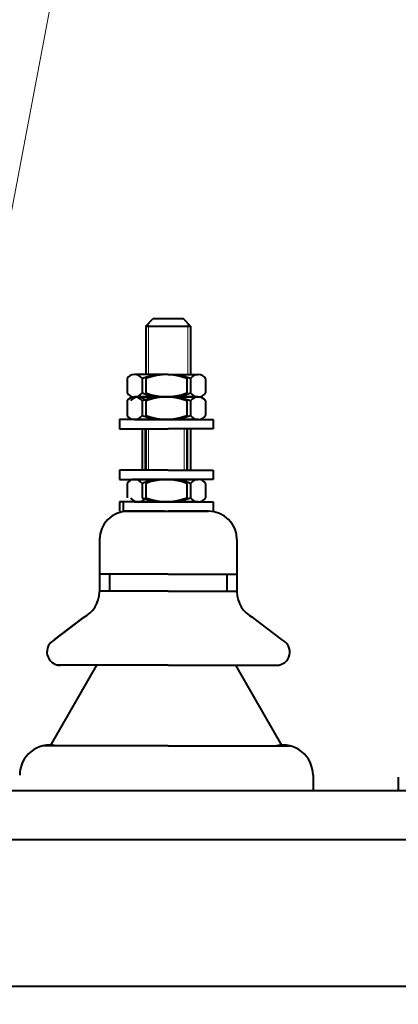
# Model space of a CAD drawing. Units: millimetres. Extents: x 8892 to 20358, y 28034 to 48385.
# Drawn here: x 16497 to 16605, y 39082 to 39361 of the extents above; entities that cross this region are included whole.
import ezdxf

# ---------------------------------------------------------------- set-up
doc = ezdxf.new("R2010")
doc.units = ezdxf.units.MM
doc.header["$LTSCALE"] = 130
doc.layers.get('0').update_dxf_attribs({"lineweight": 40})
doc.layers.add('01', color=7, linetype='Continuous', lineweight=40)
doc.layers.add('02', color=1, linetype='Continuous', lineweight=15)

msp = doc.modelspace()

# ---------------------------------------------------------------- linework, layer by layer
for p, q in [((16857.9918, 39142.1112), (15988.7611, 39142.1112)), ((16659.9149, 39142.1112), (16179.1982, 39142.1112)), ((16857.9918, 39128.265), (15988.7611, 39128.265))]:
    msp.add_line(p, q)
at = {"color": 1, "linetype": 'Continuous', "lineweight": 35}
msp.add_line((16574.8637, 39142.1112), (16615.6841, 39142.1334), dxfattribs=at)
at = {"layer": '01'}
for p, q in [((16532.8662, 39273.9057, 0.0001), (16534.9893, 39276.0288, 0.0001)), ((16534.9893, 39276.0288), (16543.4816, 39276.0288)), ((16545.6047, 39273.9057, 0.0001), (16543.4816, 39276.0288, 0.0001)), ((16532.8662, 39273.9057, 0.0001), (16545.6047, 39273.9057, 0.0001)), ((16532.8662, 39273.9057), (16532.8662, 39260.1648)), ((16545.6047, 39273.9057, 0.0001), (16545.6047, 39260.1648)), ((16538.1828, 39260.1648, 0.0001), (16529.6826, 39260.1648, 0.0001)), ((16539.2354, 39260.1648, 0.0001), (16530.7352, 39260.1648, 0.0001)), ((16539.2354, 39260.1648, 0.0001), (16547.7357, 39260.1648, 0.0001)), ((16527.5515, 39259.0309, 0.0001), (16527.5515, 39254.9294, 0.0001)), ((16531.8136, 39259.0309, 0.0001), (16531.8136, 39254.9294, 0.0001)), ((16532.8662, 39259.0309, 0.0001), (16532.8662, 39254.9294, 0.0001)), ((16544.5521, 39259.0309, 0.0001), (16544.5521, 39254.9294, 0.0001)), ((16545.6047, 39259.0309, 0.0001), (16545.6047, 39254.9294, 0.0001)), ((16549.8667, 39259.0309, 0.0001), (16549.8667, 39254.9294, 0.0001)), ((16527.5515, 39252.6617, 0.0001), (16527.5515, 39248.5602, 0.0001)), ((16538.1828, 39253.7956, 0.0001), (16529.6826, 39253.7956, 0.0001)), ((16529.6826, 39253.7956, 0.0001), (16538.1828, 39253.7956, 0.0001)), ((16530.7352, 39253.7956, 0.0001), (16539.2354, 39253.7956, 0.0001)), ((16539.2354, 39253.7956, 0.0001), (16530.7352, 39253.7956, 0.0001)), ((16531.8136, 39252.6617, 0.0001), (16531.8136, 39248.5602, 0.0001)), ((16532.8662, 39252.6617, 0.0001), (16532.8662, 39248.5602, 0.0001)), ((16547.7357, 39253.7956, 0.0001), (16539.2354, 39253.7956, 0.0001)), ((16539.2354, 39253.7956, 0.0001), (16547.7357, 39253.7956, 0.0001)), ((16544.5521, 39252.6617, 0.0001), (16544.5521, 39248.5602, 0.0001)), ((16545.6047, 39252.6617, 0.0001), (16545.6047, 39248.5602, 0.0001)), ((16549.8667, 39252.6617, 0.0001), (16549.8667, 39248.5602, 0.0001)), ((16525.4444, 39247.4263, 0.0001), (16525.4444, 39244.7725, 0.0001)), ((16538.1828, 39247.4263, 0.0001), (16525.4444, 39247.4263, 0.0001)), ((16539.2354, 39247.4263, 0.0001), (16526.497, 39247.4263, 0.0001)), ((16529.6826, 39247.4263, 0.0001), (16538.1828, 39247.4263, 0.0001)), ((16530.7352, 39247.4263, 0.0001), (16539.2354, 39247.4263, 0.0001)), ((16539.2354, 39247.4263, 0.0001), (16551.9739, 39247.4263, 0.0001)), ((16547.7357, 39247.4263, 0.0001), (16539.2354, 39247.4263, 0.0001)), ((16551.9739, 39247.4263, 0.0001), (16551.9739, 39244.7725, 0.0001)), ((16525.4444, 39244.7725, 0.0001), (16538.1828, 39244.7725, 0.0001)), ((16526.497, 39244.7725, 0.0001), (16539.2354, 39244.7725, 0.0001)), ((16531.8136, 39244.7725), (16531.8136, 39233.0898)), ((16532.8662, 39244.7725), (16532.8662, 39233.0898)), ((16551.9739, 39244.7725, 0.0001), (16539.2354, 39244.7725, 0.0001)), ((16544.5521, 39244.7725), (16544.5521, 39233.0898)), ((16545.6047, 39244.7725), (16545.6047, 39233.0898)), ((16525.4444, 39233.0898), (16525.4444, 39230.4359)), ((16538.1828, 39233.0898), (16525.4444, 39233.0898)), ((16539.2354, 39233.0898), (16526.497, 39233.0898)), ((16539.2354, 39233.0898), (16551.9739, 39233.0898)), ((16551.9739, 39233.0898), (16551.9739, 39230.4359)), ((16525.4444, 39230.4359), (16538.1828, 39230.4359)), ((16526.497, 39230.4359), (16539.2354, 39230.4359)), ((16538.1828, 39230.4359), (16529.6826, 39230.4359)), ((16539.2354, 39230.4359), (16530.7352, 39230.4359)), ((16539.2354, 39230.4359), (16547.7357, 39230.4359)), ((16551.9739, 39230.4359), (16539.2354, 39230.4359)), ((16527.5515, 39229.3021), (16527.5515, 39225.2006)), ((16531.8136, 39229.3021), (16531.8136, 39225.2006)), ((16532.8662, 39229.3021), (16532.8662, 39225.2006)), ((16544.5521, 39229.3021), (16544.5521, 39225.2006)), ((16545.6047, 39229.3021), (16545.6047, 39225.2006)), ((16549.8667, 39229.3021), (16549.8667, 39225.2006)), ((16525.4444, 39224.0667), (16525.4444, 39221.4129)), ((16538.1828, 39224.0667), (16525.4444, 39224.0667)), ((16539.2354, 39224.0667), (16526.497, 39224.0667)), ((16526.497, 39224.0667), (16526.497, 39221.4129)), ((16529.6826, 39224.0667), (16538.1828, 39224.0667)), ((16530.7352, 39224.0667), (16539.2354, 39224.0667)), ((16539.2354, 39224.0667), (16551.9739, 39224.0667)), ((16547.7357, 39224.0667), (16539.2354, 39224.0667)), ((16551.9739, 39224.0667), (16551.9739, 39221.4129)), ((16538.1828, 39221.4129, 0.0001), (16526.7387, 39221.4129, 0.0001)), ((16526.7387, 39221.4129), (16538.1828, 39221.4129)), ((16527.5366, 39221.4129), (16539.2354, 39221.4129)), ((16550.6796, 39221.4129), (16539.2354, 39221.4129)), ((16539.2354, 39221.4129, 0.0001), (16550.6796, 39221.4129, 0.0001)), ((16519.7268, 39213.3484), (16519.7268, 39198.5503)), ((16558.744, 39213.3484), (16558.744, 39198.5503)), ((16539.2354, 39203.5694, 0.0001), (16519.7268, 39203.5694, 0.0001)), ((16538.1828, 39203.5694, 0.0001), (16519.7268, 39203.5694, 0.0001)), ((16522.6205, 39203.5694, 0.0001), (16522.6205, 39198.7776, 0.0001)), ((16539.2354, 39203.5694, 0.0001), (16558.744, 39203.5694, 0.0001)), ((16555.8504, 39203.5694, 0.0001), (16555.8504, 39198.7776, 0.0001)), ((16519.7268, 39198.7776), (16519.7268, 39198.5503)), ((16539.2354, 39198.7776), (16519.7268, 39198.7776)), ((16538.1828, 39198.7776), (16519.7268, 39198.7776)), ((16539.2354, 39198.7776), (16558.744, 39198.7776)), ((16558.744, 39198.7776), (16558.744, 39198.5503)), ((16506.8523, 39184.9095, 0.0001), (16515.1793, 39191.2931, 0.0001)), ((16506.9716, 39184.9095, 0.0001), (16515.2986, 39191.2931, 0.0001)), ((16571.6185, 39184.9095, 0.0001), (16563.2915, 39191.2931, 0.0001)), ((16505.7997, 39154.8901, 0.0001), (16518.9722, 39177.7167, 0.0001)), ((16538.1828, 39177.7167, 0.0001), (16507.4508, 39177.7167, 0.0001)), ((16539.2354, 39177.7167, 0.0001), (16508.5034, 39177.7167, 0.0001)), ((16539.2354, 39177.7167, 0.0001), (16569.9675, 39177.7167, 0.0001)), ((16571.6185, 39154.8901, 0.0001), (16558.446, 39177.7167, 0.0001)), ((16538.1828, 39154.8901, 0.0001), (16503.7235, 39154.8901, 0.0001)), ((16539.2354, 39154.8901, 0.0001), (16504.7761, 39154.8901, 0.0001)), ((16539.2354, 39154.8901, 0.0001), (16573.6948, 39154.8901, 0.0001)), ((16580.3315, 39146.603, 0.0001), (16580.3315, 39142.1837, 0.0001)), ((16604.545, 39146.0171, 0.0001), (16604.545, 39142.1743, 0.0001)), ((16538.7611, 39142.1112), (16500.5181, 39142.1112)), ((16056.0687, 39086.7266), (16790.6841, 39086.7266))]:
    msp.add_line(p, q, dxfattribs=at)
for centre, radius, start, end in [((16529.6826, 39257.5953, 0.0001), 2.5695, 33.968041, 146.031959), ((16538.1828, 39241.7089, 0.0001), 18.4559, 69.811807, 110.188193), ((16539.2354, 39241.7089, 0.0001), 18.4559, 69.811807, 110.188193), ((16547.7357, 39257.5953, 0.0001), 2.5695, 33.968041, 146.031959), ((16529.6826, 39256.3651, 0.0001), 2.5695, 213.968041, 326.031959), ((16538.1828, 39272.2515, 0.0001), 18.4559, 249.811807, 290.188193), ((16539.2354, 39272.2515, 0.0001), 18.4559, 249.811807, 290.188193), ((16547.7357, 39256.3651, 0.0001), 2.5695, 213.968041, 326.031959), ((16529.6826, 39251.226, 0.0001), 2.5695, 33.968041, 146.031959), ((16530.7352, 39251.226, 0.0001), 2.5695, 33.968041, 146.031959), ((16538.1828, 39235.3396, 0.0001), 18.4559, 69.811807, 110.188193), ((16539.2354, 39235.3396, 0.0001), 18.4559, 69.811807, 110.188193), ((16547.7357, 39251.226, 0.0001), 2.5695, 33.968041, 146.031959), ((16529.6826, 39249.9959, 0.0001), 2.5695, 213.968041, 326.031959), ((16538.1828, 39265.8823, 0.0001), 18.4559, 249.811807, 290.188193), ((16539.2354, 39265.8823, 0.0001), 18.4559, 249.811807, 290.188193), ((16547.7357, 39249.9959, 0.0001), 2.5695, 213.968041, 326.031959), ((16529.6826, 39227.8664), 2.5695, 33.968041, 146.031959), ((16538.1828, 39211.98), 18.4559, 69.811807, 110.188193), ((16539.2354, 39211.98), 18.4559, 69.811807, 110.188193), ((16547.7357, 39227.8664), 2.5695, 33.968041, 146.031959), ((16530.7352, 39226.6362), 2.5695, 213.968041, 326.031959), ((16538.1828, 39242.5226), 18.4559, 249.811807, 290.188193), ((16539.2354, 39242.5226), 18.4559, 249.811807, 290.188193), ((16547.7357, 39226.6362), 2.5695, 213.968041, 326.031959), ((16527.7913, 39213.3484, 0.0001), 8.0645, 90, 180), ((16550.6796, 39213.3484, 0.0001), 8.0645, 0, 90), ((16511.6624, 39198.5503, 0.0001), 8.0645, 295.85552, 0), ((16566.8085, 39198.5503, 0.0001), 8.0645, 180, 244.14448), ((16508.6226, 39181.5026), 3.7859, 115.85552, 270), ((16569.9675, 39181.5026), 3.7859, 270, 64.14448)]:
    msp.add_arc(centre, radius, start, end, dxfattribs=at)
at = {"layer": '01', "extrusion": (-2.47164e-06, 3.88731e-19, 1)}
msp.add_arc((16505.5791, 39146.603, -0.0407), 8.4923, 77.378804, 180, dxfattribs=at)
at = {"layer": '01', "extrusion": (2.47164e-06, 5.20353e-19, 1)}
msp.add_arc((16571.8392, 39146.603, 0.0411), 8.4923, 0, 102.621196, dxfattribs=at)
at = {"layer": '02'}
for p, q in [((16443.1705, 39034.3402), (16560.6454, 39654.4592)), ((16533.6624, 39274.7019), (16533.6624, 39260.1648)), ((16544.8085, 39274.7019), (16544.8085, 39260.1648)), ((16532.6097, 39244.7725), (16532.6097, 39233.0898)), ((16533.6624, 39244.7725), (16533.6624, 39233.0898)), ((16543.7559, 39244.7725), (16543.7559, 39233.0898)), ((16544.8085, 39244.7725), (16544.8085, 39233.0898))]:
    msp.add_line(p, q, dxfattribs=at)

doc.saveas('drawing.dxf')
